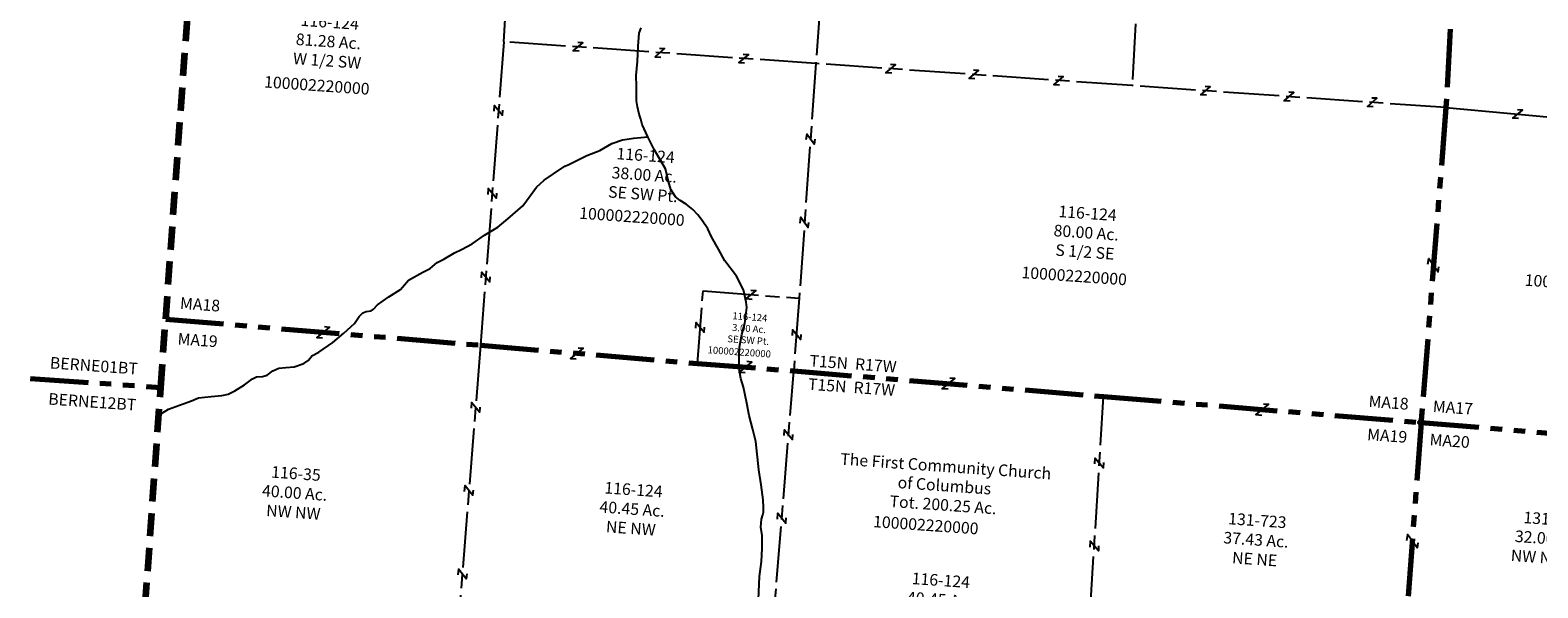
# Model space of a CAD drawing. Units: feet. Extents: x 1968571 to 2004539, y 571023 to 605570.
# Drawn here: x 1969431 to 1975922, y 588216 to 590617 of the extents above; entities that cross this region are included whole.
import ezdxf

# ---------------------------------------------------------------- set-up
doc = ezdxf.new("R2010")
doc.units = ezdxf.units.FT
doc.header["$MEASUREMENT"] = 0
for name, pattern in [('ACAD_ISO08W100', [36, 24, -3, 6, -3]), ('DASHED2', [0.375, 0.25, -0.125]), ('PHANTOM2', [1.25, 0.625, -0.125, 0.125, -0.125, 0.125, -0.125])]:
    doc.linetypes.add(name, pattern=pattern)
doc.layers.add('COUNTY LINE', color=7, linetype='DASHED2', lineweight=90)
doc.layers.add('SECTION LINE', color=3, linetype='PHANTOM2', lineweight=70)
for name, color, linetype in [('MONUMENT IRON PIN', 7, 'Continuous'), ('OWNER', 7, 'Continuous'), ('PARCEL NUMBER', 211, 'Continuous'), ('SECTION NUMBER', 42, 'Continuous'), ('TIE-IN', 7, 'Continuous'), ('TOWNSHIP and RANGE', 4, 'Continuous'), ('TRACT LINE', 5, 'ACAD_ISO08W100'), ('WATER STREAM & RIVER', 4, 'Continuous')]:
    doc.layers.add(name, color=color, linetype=linetype)
doc.layers.add('MONUMENT IRON PIN HATCH', color=7, linetype='Continuous', true_color=0xffffff)
doc.styles.get("Standard").update_dxf_attribs({"font": 'romans.shx', "height": 40})

msp = doc.modelspace()

# ---------------------------------------------------------------- hatches: boundary and pattern name
at = {"layer": 'MONUMENT IRON PIN HATCH', "ltscale": 10}
h = msp.add_hatch(color=256, dxfattribs=at)
h.dxf.hatch_style = 1
edge = h.paths.add_edge_path()
edge.add_arc((1975419, 588927.5), 12, 0, 360)

# ---------------------------------------------------------------- linework, layer by layer
at = {"layer": 'COUNTY LINE', "ltscale": 400}
for p, q in [((1970014.7, 589372.4), (1970208.8, 592060)), ((1969993.7, 589078.8), (1970014.7, 589372.4)), ((1969926.5, 588138.7), (1969993.7, 589078.8))]:
    msp.add_line(p, q, dxfattribs=at)
at = {"layer": 'MONUMENT IRON PIN', "ltscale": 10}
msp.add_circle((1975419, 588927.5), 12, dxfattribs=at)
at = {"layer": 'PARCEL NUMBER'}
msp.add_line((1975525.7, 590283.7), (1976862.9, 590162.1), dxfattribs=at)
msp.add_lwpolyline([(1975838.9, 590236.4), (1975813.9, 590238.7), (1975856.1, 590272.4), (1975834.4, 590274.4)], dxfattribs=at)
at = {"layer": 'SECTION LINE', "ltscale": 400}
for p, q in [((1975598.1, 591619.6), (1975525.7, 590283.7)), ((1975525.7, 590283.7), (1975419, 588927.5)), ((1970014.7, 589372.4), (1971370.2, 589260.8)), ((1971370.2, 589260.8), (1972303.8, 589181.7)), ((1972303.8, 589181.7), (1972718, 589149.8)), ((1972718, 589149.8), (1974051.4, 589040.1)), ((1969431.2, 589117.6), (1969993.7, 589078.8)), ((1974051.4, 589040.1), (1975419, 588927.5)), ((1975419, 588927.5), (1975342.7, 587906)), ((1975419, 588927.5), (1976746, 588818.2))]:
    msp.add_line(p, q, dxfattribs=at)
at = {"layer": 'TIE-IN', "ltscale": 3}
for points in [[(1971794.6, 590525.9), (1971769.5, 590527.3), (1971810.5, 590562.4), (1971788.8, 590563.7)], [(1972140.4, 590539.1), (1972162.2, 590537.9), (1972121.1, 590502.7), (1972146.2, 590501.3)], [(1972501.2, 590513.9), (1972522.9, 590512.6), (1972481.9, 590477.5), (1972507, 590476.1)], [(1973140.4, 590431.8), (1973115.3, 590433.2), (1973156.3, 590468.3), (1973134.6, 590469.6)], [(1973498.4, 590406.8), (1973473.3, 590408.2), (1973514.3, 590443.3), (1973492.6, 590444.6)], [(1973856.6, 590419.1), (1973878.4, 590417.9), (1973837.3, 590382.7), (1973862.4, 590381.3)], [(1974495.5, 590337), (1974470.4, 590338.5), (1974511.4, 590373.6), (1974489.7, 590374.8)], [(1971428.5, 590267.6), (1971430.4, 590292.7), (1971464.8, 590251), (1971466.4, 590272.7)], [(1974854.7, 590311.9), (1974829.6, 590313.4), (1974870.6, 590348.5), (1974848.9, 590349.7)], [(1975212.7, 590286.9), (1975187.6, 590288.3), (1975228.7, 590323.5), (1975206.9, 590324.7)], [(1972809.1, 590147.8), (1972806.3, 590126.2), (1972774.2, 590169.7), (1972770.9, 590144.7)], [(1971439, 589914.8), (1971437.4, 589893.2), (1971403, 589934.9), (1971401.1, 589909.8)], [(1972745.3, 589786.4), (1972748.5, 589811.3), (1972780.6, 589767.9), (1972783.4, 589789.5)], [(1975448.2, 589609.1), (1975451.7, 589634.1), (1975493, 589577.1), (1975496, 589598.6)], [(1971373.6, 589550.4), (1971375.5, 589575.5), (1971409.9, 589533.8), (1971411.5, 589555.5)], [(1972534.1, 589497.2), (1972555.8, 589495.5), (1972514.1, 589461.2), (1972539.2, 589459.3)], [(1970698.1, 589340.6), (1970719.7, 589338.8), (1970665.1, 589294.4), (1970690.2, 589292.3)], [(1972296.7, 589333.8), (1972298.6, 589358.8), (1972332.9, 589317.1), (1972334.6, 589338.8)], [(1972748.9, 589306.9), (1972747.2, 589285.3), (1972712.9, 589327), (1972711, 589301.9)], [(1971790.2, 589249.7), (1971811.9, 589247.8), (1971757.2, 589203.5), (1971782.3, 589201.4)], [(1972508.8, 589141.5), (1972483.7, 589143.4), (1972538.1, 589188.1), (1972516.4, 589189.8)], [(1973382.5, 589070.7), (1973357.4, 589072.7), (1973412, 589117.1), (1973390.4, 589118.9)], [(1971367.7, 588994), (1971366, 588972.3), (1971331.8, 589014.1), (1971329.8, 588989.1)], [(1974740.8, 589007.8), (1974762.5, 589006), (1974707.9, 588961.6), (1974733, 588959.5)], [(1972676.8, 588871.4), (1972678.8, 588896.5), (1972713, 588854.7), (1972714.7, 588876.4)], [(1974014.9, 588749.3), (1974016.5, 588774.4), (1974051.4, 588733.2), (1974052.8, 588754.9)], [(1971301.3, 588631.2), (1971303.3, 588656.2), (1971337.5, 588614.4), (1971339.2, 588636.1)], [(1972647.8, 588511.7), (1972649.7, 588536.8), (1972684, 588495), (1972685.7, 588516.7)], [(1974030.9, 588397.4), (1974029.6, 588375.7), (1973994.6, 588416.8), (1973993.1, 588391.7)], [(1975404.5, 588409.8), (1975401.5, 588388.3), (1975360.2, 588445.2), (1975356.7, 588420.3)], [(1971310.5, 588276.6), (1971308.8, 588254.9), (1971274.6, 588296.7), (1971272.6, 588271.6)]]:
    msp.add_lwpolyline(points, dxfattribs=at)
at = {"layer": 'TRACT LINE', "ltscale": 10}
for p, q in [((1971470.2, 590567.2), (1971552.4, 591964.8)), ((1972910.1, 591825.4), (1972813.1, 590473.3)), ((1974252.5, 591722.6), (1974174.5, 590378.2)), ((1971470.2, 590567.2), (1971370.2, 589260.8)), ((1972813.1, 590473.3), (1971470.2, 590567.2)), ((1972813.1, 590473.3), (1972742.1, 589462.4)), ((1974174.5, 590378.2), (1972813.1, 590473.3)), ((1975525.7, 590283.7), (1974174.5, 590378.2)), ((1972303.8, 589181.7), (1972327.8, 589494.3)), ((1972327.8, 589494.3), (1972742.1, 589462.4)), ((1972742.1, 589462.4), (1972718, 589149.8)), ((1971370.2, 589260.8), (1971270.5, 588009.9)), ((1972615.7, 587882), (1972718, 589149.8)), ((1973972.8, 587752.4), (1974051.4, 589040.1))]:
    msp.add_line(p, q, dxfattribs=at)
at = {"layer": 'WATER STREAM & RIVER', "ltscale": 400}
for points in [[(1972089.6, 590157.4), (1972065.5, 590211.4), (1972059.5, 590233.4), (1972053.5, 590255.4), (1972045.5, 590287.4), (1972041.4, 590313.4), (1972041.4, 590375.4), (1972039.4, 590421.4), (1972045.3, 590481.4), (1972049.3, 590547.4), (1972053.2, 590603.4), (1972061.2, 590627.4)], [(1969985.2, 588959.3), (1970026.1, 588985.7), (1970090.1, 589007.7), (1970126.1, 589021.7), (1970156.1, 589033.7), (1970210.1, 589039.8), (1970256.1, 589043.8), (1970284.1, 589049.9), (1970312.1, 589063.9), (1970354.1, 589089.9), (1970388.1, 589116), (1970406.1, 589124), (1970432.1, 589126), (1970452.1, 589132), (1970476.1, 589150), (1970502.1, 589162), (1970532.1, 589164), (1970568.1, 589168.1), (1970610, 589182.1), (1970628.1, 589194.1), (1970636, 589204.1), (1970644, 589214.2), (1970674, 589230.2), (1970734, 589272.2), (1970782, 589312.3), (1970828, 589354.3), (1970847.9, 589384.3), (1970863.9, 589400.3), (1970877.9, 589406.3), (1970899.9, 589408.4), (1970909.9, 589416.4), (1970925.9, 589434.4), (1970975.9, 589468.4), (1971025.9, 589500.5), (1971059.9, 589540.5), (1971121.9, 589574.6), (1971153.8, 589590.6), (1971183.8, 589616.6), (1971211.8, 589630.6), (1971257.8, 589658.7), (1971287.8, 589672.7), (1971333.8, 589696.8), (1971387.8, 589734.8), (1971443.8, 589768.8), (1971487.7, 589804.9), (1971551.7, 589861), (1971611.6, 589941), (1971643.6, 589971), (1971683.6, 589999.1), (1971733.6, 590031.1), (1971747.6, 590037.1), (1971827.6, 590077.2), (1971883.6, 590099.2), (1971935.6, 590129.3), (1971981.6, 590145.3), (1972029.5, 590151.3), (1972089.6, 590157.4)], [(1972567.1, 588165.4), (1972571, 588265.4), (1972579, 588329.5), (1972582.9, 588385.5), (1972582.9, 588441.5), (1972576.9, 588477.5), (1972578.9, 588511.5), (1972584.8, 588529.5), (1972588.8, 588541.5), (1972588.8, 588561.5), (1972586.8, 588595.5), (1972578.8, 588659.5), (1972568.7, 588723.5), (1972554.6, 588845.5), (1972542.6, 588897.5), (1972526.5, 588957.5), (1972516.5, 589011.5), (1972502.4, 589079.5), (1972490.4, 589117.5), (1972484.4, 589149.5), (1972482.8, 589185.3), (1972483.1, 589211.8), (1972484.9, 589252.5), (1972495.3, 589307), (1972507.4, 589354.7), (1972515.8, 589423.4), (1972514.2, 589445.6), (1972502.1, 589499.6), (1972472.1, 589557.6), (1972422, 589623.6), (1972394, 589673.5), (1972363.9, 589727.5), (1972347.9, 589761.5), (1972323.9, 589797.5), (1972305.8, 589821.5), (1972283.8, 589845.5), (1972255.8, 589867.5), (1972229.8, 589883.4), (1972209.8, 589899.5), (1972189.8, 589931.4), (1972179.7, 589965.4), (1972165.7, 590019.4), (1972117.6, 590103.4), (1972089.6, 590157.4)]]:
    msp.add_lwpolyline(points, dxfattribs=at)

# ---------------------------------------------------------------- texts
at = {"layer": 'OWNER', "attachment_point": 5, "rotation": 356}
for s, insert, char_height, width in [('116-124\\P81.28 Ac.\\PW 1/2 SW', (1970715, 590562.4), 50, 469.94), ('116-124\\P38.00 Ac.\\PSE SW Pt.', (1972074.6, 589988), 50, 469.94), ('116-124\\P80.00 Ac.\\PS 1/2 SE ', (1973977.1, 589739), 50, 469.94), ('116-124\\P3.00 Ac.\\PSE SW Pt.', (1972525.7, 589328.5), 30, 469.94), ('The First Community Church of Columbus\\PTot. 200.25 Ac.', (1973366.6, 588649.9), 50, 934.722), ('116-35\\P40.00 Ac.\\PNW NW ', (1970569.5, 588618.6), 50, 469.94), ('116-124\\P40.45 Ac.\\PNE NW', (1972022.4, 588549.2), 50, 469.94), ('131-723\\P37.43 Ac.\\PNE NE', (1974707.9, 588416.5), 50, 469.94), ('131-723\\P32.00 Ac.*\\PNW NW Pt.', (1975978.7, 588421.4), 50, 669.9), ('116-124\\P40.45 Ac.\\PNW NE', (1973345.5, 588158.9), 50, 469.94)]:
    msp.add_mtext(s, dxfattribs=dict(at, insert=insert, char_height=char_height, width=width))
at = {"layer": 'PARCEL NUMBER'}
for height, p in [(50, (1970437.1, 590370.4)), (50, (1971793.5, 589805.2)), (50, (1973697.4, 589549.7)), (50, (1975863.6, 589516.8)), (30, (1972346.9, 589226.1)), (50, (1973058.6, 588477.3))]:
    msp.add_text('100002220000', height=height, rotation=356, dxfattribs=at).set_placement(p)
at = {"layer": 'SECTION NUMBER'}
for s, p in [('MA18', (1970075, 589417.1)), ('MA19', (1970064.5, 589263.6)), ('BERNE01BT', (1969514.8, 589160.7)), ('BERNE12BT', (1969507.8, 589005.2)), ('MA18', (1975191.4, 588994.6)), ('MA17', (1975468.1, 588973)), ('MA19', (1975185.3, 588852)), ('MA20', (1975454.2, 588829.8))]:
    msp.add_text(s, height=50, rotation=356, dxfattribs=at).set_placement(p)
at = {"layer": 'TOWNSHIP and RANGE'}
for p in [(1972784.7, 589169.3), (1972778.2, 589068.8)]:
    msp.add_text('T15N  R17W', height=50, rotation=355.92009, dxfattribs=at).set_placement(p)

doc.saveas('drawing.dxf')
